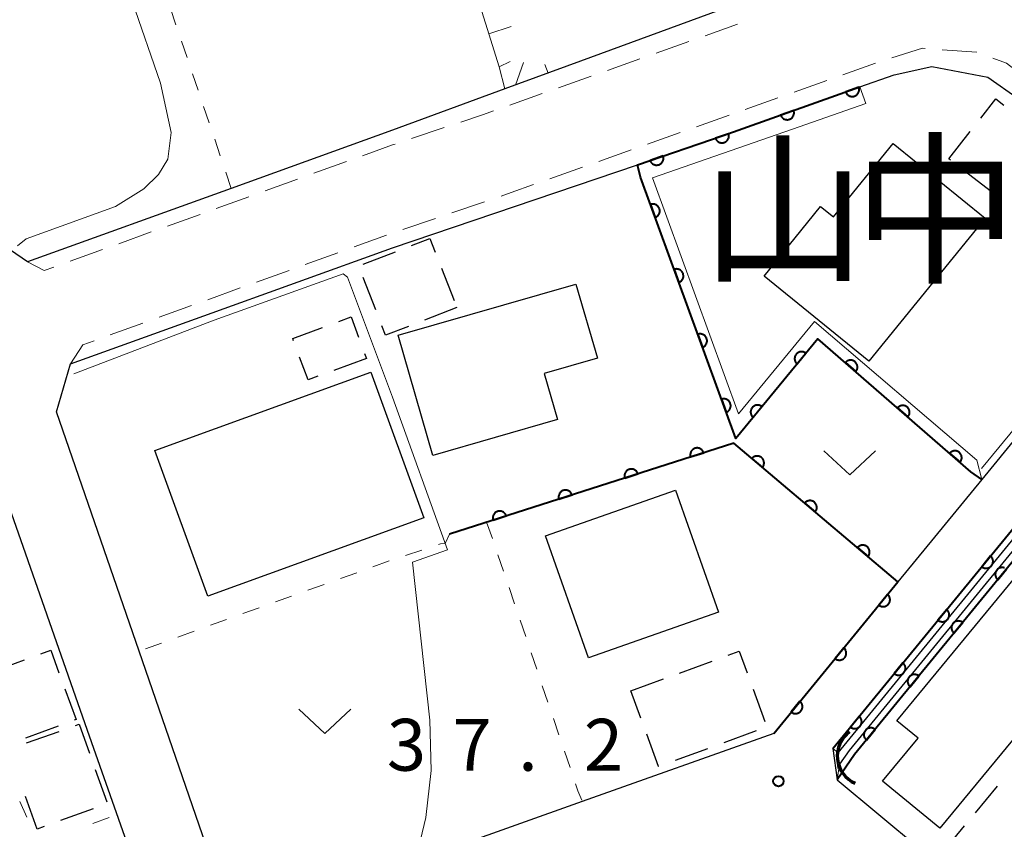
# Model space of a CAD drawing. Units: metres. Extents: x -74000 to -72000, y 29999 to 31501.
# Drawn here: x -72721 to -72649, y 30064 to 30123 of the extents above; entities that cross this region are included whole.
import ezdxf

# ---------------------------------------------------------------- set-up
doc = ezdxf.new("R2010")
doc.units = ezdxf.units.M
for name, color, linetype, lineweight in [('210100_道路縁(街区線)', 7, 'Continuous', 30), ('221300_歩道', 7, 'Continuous', 30), ('300100_普通建物', 7, 'Continuous', 30), ('300300_普通無壁舎', 7, 'Continuous', 30), ('421900_坑口', 7, 'Continuous', 30), ('510100_河川', 7, 'Continuous', 30), ('610111_人工斜面(上)', 7, 'Continuous', 30), ('610199_人工斜面(ヒゲ)', 7, 'Continuous', 30), ('611100_コンクリート被覆(直落)', 7, 'Continuous', 30), ('611111_コンクリート被覆(幅上)', 7, 'Continuous', 30), ('611112_コンクリート被覆(幅下)', 7, 'Continuous', 30), ('630100_植生界', 7, 'Continuous', 30), ('631300_畑', 7, 'Continuous', 13), ('710200_等高線(主曲線)', 7, 'Continuous', 13), ('731200_図化機測定による標高点', 7, 'Continuous', 40), ('811400_(注記)大字・町・丁目', 7, 'Continuous', 80)]:
    doc.layers.add(name, color=color, linetype=linetype, lineweight=lineweight)
doc.styles.add('Style-Kanji', font='MS Gothic.ttf')
doc.styles.add('Style-WORKING', font='MS Gothic.ttf')

msp = doc.modelspace()

# ---------------------------------------------------------------- linework, layer by layer
at = {"layer": '210100_道路縁(街区線)', "linetype": 'Continuous', "lineweight": 30, "flags": 128}
for points in [[(-72723.11, 30107.29), (-72730.29, 30127.2), (-72735.94, 30142.89), (-72734.09, 30146.59), (-72706.08, 30157.04), (-72697.1, 30160.39), (-72693.76, 30157.82), (-72659.32, 30129.97), (-72659.22, 30127.65), (-72660.88, 30126.88), (-72680.16, 30119.8), (-72685.63, 30117.79), (-72693.76, 30114.8), (-72705.43, 30110.59), (-72720.16, 30105.28), (-72723.11, 30107.29)], [(-72693.76, 30061.33), (-72702.75, 30058.19), (-72706.05, 30059.62), (-72712.08, 30077.11), (-72718.06, 30094.42), (-72717.05, 30097.9), (-72707.42, 30101.37), (-72693.76, 30106.3), (-72676.04, 30112.31), (-72669.83, 30114.42), (-72659.94, 30117.94), (-72657.46, 30118.82), (-72654.75, 30119.41), (-72650.68, 30118.65), (-72648.5, 30117.1), (-72637.89, 30108.51), (-72637.61, 30106.05), (-72651.13, 30089.54), (-72657.2, 30082.13), (-72666.18, 30071.16), (-72680.03, 30066.23), (-72693.76, 30061.33)], [(-72553.27, 30039.53), (-72566.63, 30050.57), (-72569.83, 30053.22), (-72575.86, 30058.2), (-72576.85, 30059), (-72602.51, 30079.9), (-72605.11, 30082), (-72632.13, 30103.85), (-72634.53, 30103.49), (-72661.9, 30070.07), (-72661.6, 30067.8), (-72625.42, 30037.69), (-72603.86, 30020.1), (-72587.63, 30006.86), (-72583.53, 30003.6), (-72580.77, 30003.9), (-72575.17, 30010.52), (-72565.72, 30022.43), (-72553.4, 30037.08), (-72553.27, 30039.53)], [(-72729.06, 30000), (-72733.14, 30004.93), (-72738.16, 30011.44), (-72741.88, 30017.01), (-72744.47, 30022.09), (-72746.71, 30027.14), (-72749.42, 30033.75), (-72753.85, 30046.02), (-72765.71, 30077.95), (-72764.24, 30080.77), (-72725.93, 30094.68), (-72723.09, 30092.01), (-72715.85, 30071.39), (-72713.3, 30064.13), (-72713.04, 30063.39), (-72710.85, 30057.16), (-72709.76, 30054.81), (-72708.58, 30052.53), (-72707.82, 30051.38), (-72693.76, 30033.8), (-72675.46, 30010.85), (-72675.81, 30008.12), (-72687.07, 30000)]]:
    msp.add_lwpolyline(points, dxfattribs=at)
at = {"layer": '221300_歩道', "linetype": 'Continuous', "lineweight": 13}
for p, q in [((-72668.792, 30122.469), (-72671.148, 30121.633)), ((-72672.326, 30121.215), (-72674.682, 30120.378)), ((-72653.985, 30120.631), (-72651.491, 30120.46)), ((-72675.86, 30119.96), (-72678.216, 30119.123)), ((-72661.17, 30118.815), (-72658.814, 30119.652)), ((-72679.394, 30118.705), (-72681.749, 30117.868)), ((-72664.704, 30117.56), (-72662.348, 30118.397)), ((-72682.927, 30117.45), (-72685.283, 30116.614)), ((-72668.237, 30116.305), (-72665.882, 30117.142)), ((-72671.771, 30115.05), (-72669.415, 30115.886)), ((-72690.013, 30114.993), (-72692.384, 30114.2)), ((-72675.305, 30113.794), (-72672.949, 30114.631)), ((-72678.838, 30112.539), (-72676.483, 30113.376)), ((-72697.099, 30112.535), (-72699.45, 30111.687)), ((-72682.372, 30111.284), (-72680.016, 30112.121)), ((-72700.626, 30111.262), (-72702.977, 30110.414)), ((-72704.153, 30109.99), (-72706.505, 30109.141)), ((-72689.458, 30108.827), (-72687.092, 30109.634)), ((-72707.681, 30108.717), (-72710.032, 30107.868)), ((-72693.007, 30107.617), (-72690.641, 30108.424)), ((-72711.208, 30107.444), (-72713.56, 30106.595)), ((-72696.54, 30106.357), (-72694.188, 30107.206)), ((-72714.735, 30106.171), (-72717.087, 30105.322)), ((-72700.067, 30105.085), (-72697.715, 30105.933)), ((-72703.595, 30103.813), (-72701.243, 30104.661)), ((-72707.122, 30102.54), (-72704.77, 30103.388)), ((-72710.65, 30101.268), (-72708.298, 30102.116)), ((-72714.177, 30099.995), (-72711.825, 30100.844))]:
    msp.add_line(p, q, dxfattribs=at)
at = {"layer": '221300_歩道', "linetype": 'Continuous', "lineweight": 13, "flags": 128}
for points in [[(-72657.627, 30120.042), (-72655.42, 30120.73), (-72655.232, 30120.717)], [(-72650.32, 30120.023), (-72649.35, 30119.66), (-72648.191, 30118.765)], [(-72686.461, 30116.195), (-72687.18, 30115.94), (-72688.828, 30115.389)], [(-72693.57, 30113.804), (-72693.76, 30113.74), (-72695.923, 30112.96)], [(-72685.909, 30110.038), (-72685.17, 30110.29), (-72683.55, 30110.865)], [(-72718.263, 30104.898), (-72718.95, 30104.65), (-72720.16, 30105.28)], [(-72717.05, 30097.9), (-72716.16, 30099.28), (-72715.353, 30099.571)]]:
    msp.add_lwpolyline(points, dxfattribs=at)
at = {"layer": '300100_普通建物', "linetype": 'Continuous', "lineweight": 30, "flags": 128}
for points in [[(-72659.29, 30098.09), (-72666.88, 30104.25), (-72662.79, 30109.29), (-72661.86, 30108.53), (-72657.55, 30113.85), (-72650.88, 30108.44)], [(-72681.83, 30093.86), (-72690.85, 30091.27), (-72693.35, 30099.98), (-72680.49, 30103.67), (-72678.94, 30098.31), (-72682.79, 30097.2)], [(-72657.28, 30072.07), (-72647.95, 30083.37), (-72642.27, 30078.71), (-72654.17, 30064.3), (-72658.3, 30067.71), (-72655.74, 30070.82)]]:
    msp.add_lwpolyline(points, close=True, dxfattribs=at)
at = {"layer": '300100_普通建物', "linetype": 'Continuous', "lineweight": 30}
for points in [[(-72710.95, 30091.62), (-72695.32, 30097.29), (-72691.49, 30086.76), (-72707.13, 30081.09)], [(-72682.69, 30085.46), (-72673.29, 30088.77), (-72670.18, 30079.94), (-72679.58, 30076.63)]]:
    msp.add_3dface(points, dxfattribs=at)
at = {"layer": '300300_普通無壁舎', "linetype": 'Continuous', "lineweight": 30}
for p, q in [((-72653.51, 30112.73), (-72651.973, 30114.702)), ((-72653.395, 30112.641), (-72653.51, 30112.73)), ((-72650.435, 30110.338), (-72652.408, 30111.873)), ((-72695.885, 30105.106), (-72693.554, 30106.011)), ((-72690.217, 30104.814), (-72689.31, 30102.484)), ((-72694.976, 30101.811), (-72695.883, 30104.141)), ((-72689.11, 30101.97), (-72691.44, 30101.065)), ((-72695.65, 30098.29), (-72697.997, 30097.428)), ((-72695.785, 30098.655), (-72695.65, 30098.29)), ((-72722.73, 30075.63), (-72720.382, 30076.488)), ((-72672.988, 30075.527), (-72670.639, 30076.384)), ((-72676.51, 30074.24), (-72674.162, 30075.098)), ((-72675.789, 30072.265), (-72676.51, 30074.24)), ((-72667.677, 30074.364), (-72666.816, 30072.017)), ((-72717.954, 30071.682), (-72720.302, 30070.822)), ((-72720.228, 30070.466), (-72717.874, 30071.307)), ((-72667.447, 30071.337), (-72669.796, 30070.48)), ((-72670.97, 30070.051), (-72673.318, 30069.195)), ((-72715.262, 30068.548), (-72714.415, 30066.196)), ((-72651.58, 30065.422), (-72649.98, 30067.343)), ((-72719.47, 30064.24), (-72720.312, 30066.594)), ((-72715.42, 30065.693), (-72717.773, 30064.849)), ((-72718.95, 30064.427), (-72719.47, 30064.24)), ((-72653.98, 30062.54), (-72652.38, 30064.461))]:
    msp.add_line(p, q, dxfattribs=at)
at = {"layer": '300300_普通無壁舎', "linetype": 'Continuous', "lineweight": 30, "flags": 128}
for points in [[(-72651.205, 30115.688), (-72650.12, 30117.08), (-72649.54, 30116.628)], [(-72692.389, 30106.464), (-72691.06, 30106.98), (-72690.67, 30105.979)], [(-72697.642, 30100.966), (-72696.76, 30101.29), (-72696.219, 30099.827)], [(-72700.913, 30099.558), (-72700.98, 30099.74), (-72698.816, 30100.535)], [(-72692.606, 30100.612), (-72694.26, 30099.97), (-72694.523, 30100.646)], [(-72699.17, 30096.997), (-72699.87, 30096.74), (-72700.479, 30098.385)], [(-72719.208, 30076.918), (-72718.49, 30077.18), (-72717.893, 30075.55)], [(-72669.465, 30076.813), (-72668.68, 30077.1), (-72668.107, 30075.538)], [(-72717.463, 30074.377), (-72716.65, 30072.16), (-72716.78, 30072.112)], [(-72716.697, 30071.728), (-72716.44, 30071.82), (-72715.686, 30069.725)], [(-72674.493, 30068.766), (-72674.51, 30068.76), (-72675.361, 30071.091)]]:
    msp.add_lwpolyline(points, dxfattribs=at)
at = {"layer": '421900_坑口', "linetype": 'Continuous', "lineweight": 70}
msp.add_arc((-72659.414, 30069.526), 2.165, 126.14327, 246.14472, dxfattribs=at)
at = {"layer": '510100_河川', "linetype": 'Continuous', "lineweight": 30, "flags": 128}
for points in [[(-72661.51, 30069.76), (-72634.14, 30103.18)], [(-72633.28, 30103.3), (-72634.67, 30101.73), (-72660.73, 30069.93), (-72661.43, 30068.92)]]:
    msp.add_lwpolyline(points, dxfattribs=at)
at = {"layer": '610111_人工斜面(上)', "linetype": 'Continuous', "lineweight": 13, "flags": 128}
msp.add_lwpolyline([(-72680.16, 30119.8), (-72685.63, 30117.79), (-72686.04, 30119.4), (-72691.86, 30137.99)], dxfattribs=at)
at = {"layer": '610199_人工斜面(ヒゲ)', "linetype": 'Continuous', "lineweight": 13, "flags": 128}
for points in [[(-72686.79, 30121.79), (-72685.18, 30122.31)], [(-72686.04, 30119.4), (-72685.24, 30119.78)], [(-72684.85, 30118.07), (-72684.29, 30119.71)], [(-72682.51, 30118.94), (-72682.73, 30119.56)]]:
    msp.add_lwpolyline(points, dxfattribs=at)
at = {"layer": '611100_コンクリート被覆(直落)', "linetype": 'Continuous', "lineweight": 40, "flags": 128}
msp.add_lwpolyline([(-72666.18, 30071.16), (-72657.2, 30082.13), (-72669.07, 30092.16), (-72689.63, 30085.58)], dxfattribs=at)
for points in [[(-72672.197, 30091.159), (-72671.244, 30091.464), (-72671.26, 30091.505), (-72671.279, 30091.545), (-72671.3, 30091.582), (-72671.325, 30091.618), (-72671.353, 30091.651), (-72671.384, 30091.682), (-72671.418, 30091.71), (-72671.454, 30091.734), (-72671.491, 30091.757), (-72671.532, 30091.774), (-72671.572, 30091.79), (-72671.614, 30091.8), (-72671.658, 30091.807), (-72671.701, 30091.811), (-72671.745, 30091.811), (-72671.788, 30091.807), (-72671.83, 30091.799), (-72671.873, 30091.788), (-72671.914, 30091.773), (-72671.953, 30091.754), (-72671.991, 30091.732), (-72672.027, 30091.707), (-72672.06, 30091.679), (-72672.091, 30091.648), (-72672.119, 30091.615), (-72672.143, 30091.579), (-72672.166, 30091.541), (-72672.183, 30091.501), (-72672.199, 30091.46), (-72672.209, 30091.418), (-72672.216, 30091.375), (-72672.22, 30091.331), (-72672.22, 30091.287), (-72672.216, 30091.245), (-72672.208, 30091.202)], [(-72667.759, 30091.052), (-72666.995, 30090.406), (-72666.968, 30090.441), (-72666.945, 30090.478), (-72666.924, 30090.516), (-72666.907, 30090.556), (-72666.894, 30090.598), (-72666.885, 30090.641), (-72666.878, 30090.684), (-72666.877, 30090.727), (-72666.878, 30090.771), (-72666.884, 30090.814), (-72666.893, 30090.857), (-72666.906, 30090.898), (-72666.923, 30090.939), (-72666.943, 30090.978), (-72666.966, 30091.015), (-72666.993, 30091.049), (-72667.022, 30091.081), (-72667.054, 30091.111), (-72667.089, 30091.138), (-72667.126, 30091.161), (-72667.163, 30091.181), (-72667.204, 30091.198), (-72667.245, 30091.211), (-72667.288, 30091.221), (-72667.331, 30091.228), (-72667.375, 30091.229), (-72667.419, 30091.228), (-72667.462, 30091.221), (-72667.505, 30091.213), (-72667.546, 30091.2), (-72667.586, 30091.183), (-72667.625, 30091.163), (-72667.662, 30091.139), (-72667.696, 30091.113), (-72667.729, 30091.084)], [(-72676.959, 30089.635), (-72676.006, 30089.94), (-72676.022, 30089.981), (-72676.041, 30090.02), (-72676.062, 30090.058), (-72676.087, 30090.094), (-72676.116, 30090.127), (-72676.146, 30090.158), (-72676.18, 30090.186), (-72676.216, 30090.21), (-72676.253, 30090.233), (-72676.294, 30090.25), (-72676.334, 30090.266), (-72676.377, 30090.276), (-72676.42, 30090.283), (-72676.463, 30090.287), (-72676.507, 30090.287), (-72676.55, 30090.283), (-72676.593, 30090.275), (-72676.635, 30090.264), (-72676.676, 30090.249), (-72676.715, 30090.23), (-72676.753, 30090.208), (-72676.789, 30090.183), (-72676.822, 30090.155), (-72676.853, 30090.124), (-72676.881, 30090.091), (-72676.905, 30090.055), (-72676.928, 30090.017), (-72676.945, 30089.977), (-72676.961, 30089.936), (-72676.971, 30089.894), (-72676.978, 30089.851), (-72676.982, 30089.807), (-72676.982, 30089.763), (-72676.978, 30089.721), (-72676.97, 30089.678)], [(-72681.721, 30088.111), (-72680.769, 30088.416), (-72680.784, 30088.457), (-72680.803, 30088.496), (-72680.824, 30088.534), (-72680.849, 30088.57), (-72680.878, 30088.603), (-72680.909, 30088.634), (-72680.942, 30088.662), (-72680.978, 30088.686), (-72681.015, 30088.709), (-72681.056, 30088.726), (-72681.096, 30088.742), (-72681.139, 30088.752), (-72681.182, 30088.759), (-72681.225, 30088.763), (-72681.269, 30088.763), (-72681.312, 30088.759), (-72681.355, 30088.751), (-72681.397, 30088.74), (-72681.438, 30088.725), (-72681.478, 30088.706), (-72681.515, 30088.684), (-72681.551, 30088.659), (-72681.584, 30088.631), (-72681.615, 30088.6), (-72681.643, 30088.567), (-72681.667, 30088.531), (-72681.69, 30088.493), (-72681.707, 30088.453), (-72681.723, 30088.412), (-72681.733, 30088.37), (-72681.74, 30088.326), (-72681.744, 30088.283), (-72681.744, 30088.239), (-72681.74, 30088.197), (-72681.732, 30088.154)], [(-72663.939, 30087.825), (-72663.176, 30087.179), (-72663.149, 30087.214), (-72663.126, 30087.251), (-72663.105, 30087.289), (-72663.088, 30087.329), (-72663.075, 30087.371), (-72663.065, 30087.413), (-72663.059, 30087.457), (-72663.058, 30087.5), (-72663.059, 30087.544), (-72663.065, 30087.587), (-72663.074, 30087.63), (-72663.087, 30087.671), (-72663.104, 30087.712), (-72663.124, 30087.751), (-72663.147, 30087.788), (-72663.173, 30087.822), (-72663.202, 30087.854), (-72663.235, 30087.884), (-72663.27, 30087.911), (-72663.306, 30087.934), (-72663.344, 30087.954), (-72663.385, 30087.971), (-72663.426, 30087.984), (-72663.469, 30087.994), (-72663.512, 30088), (-72663.555, 30088.002), (-72663.599, 30088.001), (-72663.643, 30087.994), (-72663.685, 30087.986), (-72663.727, 30087.972), (-72663.767, 30087.956), (-72663.806, 30087.936), (-72663.843, 30087.912), (-72663.877, 30087.886), (-72663.909, 30087.857)], [(-72686.483, 30086.587), (-72685.531, 30086.892), (-72685.546, 30086.933), (-72685.565, 30086.972), (-72685.586, 30087.01), (-72685.611, 30087.046), (-72685.64, 30087.079), (-72685.671, 30087.11), (-72685.704, 30087.138), (-72685.74, 30087.162), (-72685.778, 30087.185), (-72685.818, 30087.202), (-72685.858, 30087.218), (-72685.901, 30087.228), (-72685.944, 30087.235), (-72685.987, 30087.239), (-72686.031, 30087.239), (-72686.074, 30087.235), (-72686.117, 30087.227), (-72686.159, 30087.216), (-72686.2, 30087.2), (-72686.24, 30087.182), (-72686.277, 30087.16), (-72686.313, 30087.135), (-72686.346, 30087.107), (-72686.377, 30087.076), (-72686.405, 30087.043), (-72686.429, 30087.007), (-72686.452, 30086.969), (-72686.469, 30086.929), (-72686.485, 30086.888), (-72686.495, 30086.846), (-72686.503, 30086.802), (-72686.507, 30086.759), (-72686.506, 30086.715), (-72686.502, 30086.672), (-72686.494, 30086.63)], [(-72660.12, 30084.598), (-72659.356, 30083.952), (-72659.33, 30083.987), (-72659.306, 30084.024), (-72659.286, 30084.062), (-72659.269, 30084.102), (-72659.256, 30084.144), (-72659.246, 30084.186), (-72659.24, 30084.229), (-72659.239, 30084.273), (-72659.239, 30084.317), (-72659.246, 30084.36), (-72659.255, 30084.403), (-72659.268, 30084.444), (-72659.285, 30084.485), (-72659.304, 30084.524), (-72659.328, 30084.561), (-72659.354, 30084.595), (-72659.383, 30084.627), (-72659.416, 30084.657), (-72659.451, 30084.684), (-72659.487, 30084.707), (-72659.525, 30084.727), (-72659.566, 30084.744), (-72659.607, 30084.757), (-72659.65, 30084.767), (-72659.693, 30084.773), (-72659.736, 30084.775), (-72659.78, 30084.774), (-72659.824, 30084.767), (-72659.866, 30084.759), (-72659.908, 30084.745), (-72659.948, 30084.728), (-72659.987, 30084.709), (-72660.024, 30084.685), (-72660.058, 30084.659), (-72660.09, 30084.63)], [(-72657.945, 30081.219), (-72658.579, 30080.446), (-72658.544, 30080.419), (-72658.506, 30080.397), (-72658.468, 30080.377), (-72658.428, 30080.36), (-72658.386, 30080.348), (-72658.343, 30080.339), (-72658.3, 30080.333), (-72658.256, 30080.333), (-72658.212, 30080.334), (-72658.169, 30080.342), (-72658.127, 30080.351), (-72658.085, 30080.365), (-72658.045, 30080.382), (-72658.007, 30080.402), (-72657.97, 30080.427), (-72657.937, 30080.454), (-72657.905, 30080.483), (-72657.875, 30080.516), (-72657.849, 30080.551), (-72657.826, 30080.588), (-72657.807, 30080.626), (-72657.79, 30080.667), (-72657.778, 30080.709), (-72657.769, 30080.752), (-72657.763, 30080.795), (-72657.762, 30080.838), (-72657.764, 30080.882), (-72657.771, 30080.926), (-72657.78, 30080.968), (-72657.794, 30081.009), (-72657.812, 30081.049), (-72657.832, 30081.088), (-72657.856, 30081.125), (-72657.883, 30081.158), (-72657.913, 30081.19)], [(-72661.113, 30077.35), (-72661.746, 30076.577), (-72661.711, 30076.55), (-72661.674, 30076.528), (-72661.635, 30076.508), (-72661.595, 30076.491), (-72661.553, 30076.479), (-72661.51, 30076.47), (-72661.467, 30076.464), (-72661.423, 30076.464), (-72661.38, 30076.465), (-72661.336, 30076.473), (-72661.294, 30076.482), (-72661.253, 30076.496), (-72661.212, 30076.513), (-72661.174, 30076.533), (-72661.137, 30076.558), (-72661.104, 30076.585), (-72661.072, 30076.614), (-72661.042, 30076.647), (-72661.016, 30076.682), (-72660.993, 30076.719), (-72660.974, 30076.757), (-72660.957, 30076.798), (-72660.945, 30076.84), (-72660.936, 30076.883), (-72660.93, 30076.926), (-72660.93, 30076.969), (-72660.931, 30077.013), (-72660.938, 30077.057), (-72660.947, 30077.099), (-72660.962, 30077.14), (-72660.979, 30077.18), (-72660.999, 30077.219), (-72661.024, 30077.256), (-72661.05, 30077.289), (-72661.08, 30077.321)], [(-72664.28, 30073.481), (-72664.913, 30072.708), (-72664.878, 30072.681), (-72664.841, 30072.659), (-72664.803, 30072.639), (-72664.762, 30072.622), (-72664.72, 30072.61), (-72664.677, 30072.601), (-72664.634, 30072.595), (-72664.591, 30072.595), (-72664.547, 30072.596), (-72664.503, 30072.604), (-72664.461, 30072.613), (-72664.42, 30072.627), (-72664.38, 30072.644), (-72664.341, 30072.664), (-72664.304, 30072.689), (-72664.271, 30072.716), (-72664.239, 30072.745), (-72664.21, 30072.778), (-72664.183, 30072.813), (-72664.161, 30072.85), (-72664.141, 30072.888), (-72664.124, 30072.929), (-72664.112, 30072.971), (-72664.103, 30073.014), (-72664.097, 30073.057), (-72664.097, 30073.1), (-72664.098, 30073.144), (-72664.105, 30073.188), (-72664.115, 30073.23), (-72664.129, 30073.271), (-72664.146, 30073.311), (-72664.166, 30073.35), (-72664.191, 30073.387), (-72664.217, 30073.42), (-72664.247, 30073.452)]]:
    msp.add_lwpolyline(points, close=True, dxfattribs=at)
at = {"layer": '611111_コンクリート被覆(幅上)', "linetype": 'Continuous', "lineweight": 40}
msp.add_line((-72661.9, 30070.07), (-72634.53, 30103.49), dxfattribs=at)
at = {"layer": '611111_コンクリート被覆(幅上)', "linetype": 'Continuous', "lineweight": 40, "flags": 128}
for points in [[(-72651.13, 30089.54), (-72651.91, 30090.09), (-72662.98, 30099.72), (-72668.93, 30092.5), (-72675.81, 30111.4), (-72676.04, 30112.31), (-72669.83, 30114.42), (-72659.94, 30117.94)], [(-72632.13, 30103.85), (-72634.29, 30101.41), (-72660.33, 30069.63), (-72661.6, 30067.8)], [(-72649.488, 30083.131), (-72649.53, 30083.143), (-72649.573, 30083.153), (-72649.616, 30083.158), (-72649.66, 30083.159), (-72649.703, 30083.158), (-72649.747, 30083.15), (-72649.789, 30083.141), (-72649.83, 30083.127), (-72649.871, 30083.11), (-72649.909, 30083.089), (-72649.946, 30083.065), (-72649.979, 30083.038), (-72650.011, 30083.009), (-72650.041, 30082.976), (-72650.067, 30082.941), (-72650.09, 30082.904), (-72650.109, 30082.866), (-72650.126, 30082.825), (-72650.138, 30082.783), (-72650.147, 30082.74), (-72650.153, 30082.697), (-72650.154, 30082.654), (-72650.152, 30082.61), (-72650.145, 30082.567), (-72650.136, 30082.524), (-72650.122, 30082.483), (-72650.104, 30082.443), (-72650.084, 30082.404), (-72650.06, 30082.367), (-72650.033, 30082.334), (-72650.004, 30082.302), (-72649.971, 30082.273), (-72649.337, 30083.046)]]:
    msp.add_lwpolyline(points, dxfattribs=at)
for points in [[(-72660.026, 30117.909), (-72660.968, 30117.574), (-72660.951, 30117.533), (-72660.931, 30117.495), (-72660.909, 30117.458), (-72660.882, 30117.423), (-72660.853, 30117.391), (-72660.821, 30117.361), (-72660.787, 30117.334), (-72660.75, 30117.311), (-72660.712, 30117.29), (-72660.671, 30117.273), (-72660.63, 30117.259), (-72660.587, 30117.25), (-72660.544, 30117.244), (-72660.5, 30117.242), (-72660.456, 30117.244), (-72660.414, 30117.249), (-72660.371, 30117.258), (-72660.329, 30117.271), (-72660.288, 30117.287), (-72660.25, 30117.307), (-72660.213, 30117.33), (-72660.178, 30117.356), (-72660.146, 30117.386), (-72660.116, 30117.418), (-72660.089, 30117.452), (-72660.066, 30117.489), (-72660.045, 30117.527), (-72660.028, 30117.568), (-72660.014, 30117.609), (-72660.005, 30117.651), (-72659.999, 30117.695), (-72659.997, 30117.738), (-72659.998, 30117.782), (-72660.004, 30117.825), (-72660.013, 30117.867)], [(-72664.736, 30116.233), (-72665.678, 30115.898), (-72665.662, 30115.857), (-72665.642, 30115.818), (-72665.619, 30115.782), (-72665.593, 30115.747), (-72665.563, 30115.715), (-72665.531, 30115.685), (-72665.497, 30115.657), (-72665.461, 30115.634), (-72665.422, 30115.613), (-72665.381, 30115.597), (-72665.34, 30115.583), (-72665.298, 30115.574), (-72665.254, 30115.568), (-72665.211, 30115.565), (-72665.167, 30115.567), (-72665.124, 30115.573), (-72665.082, 30115.581), (-72665.04, 30115.594), (-72664.999, 30115.611), (-72664.96, 30115.631), (-72664.924, 30115.653), (-72664.889, 30115.68), (-72664.857, 30115.709), (-72664.827, 30115.741), (-72664.799, 30115.775), (-72664.776, 30115.812), (-72664.755, 30115.85), (-72664.739, 30115.891), (-72664.725, 30115.932), (-72664.716, 30115.975), (-72664.71, 30116.018), (-72664.707, 30116.062), (-72664.709, 30116.106), (-72664.715, 30116.148), (-72664.723, 30116.191)], [(-72669.445, 30114.551), (-72670.392, 30114.229), (-72670.376, 30114.188), (-72670.356, 30114.149), (-72670.334, 30114.112), (-72670.308, 30114.077), (-72670.279, 30114.044), (-72670.248, 30114.014), (-72670.214, 30113.986), (-72670.178, 30113.963), (-72670.14, 30113.941), (-72670.099, 30113.924), (-72670.058, 30113.909), (-72670.016, 30113.9), (-72669.972, 30113.893), (-72669.929, 30113.89), (-72669.885, 30113.891), (-72669.842, 30113.896), (-72669.8, 30113.904), (-72669.757, 30113.917), (-72669.716, 30113.933), (-72669.678, 30113.952), (-72669.641, 30113.974), (-72669.605, 30114), (-72669.573, 30114.029), (-72669.542, 30114.06), (-72669.515, 30114.094), (-72669.491, 30114.131), (-72669.469, 30114.169), (-72669.452, 30114.209), (-72669.438, 30114.25), (-72669.428, 30114.293), (-72669.422, 30114.336), (-72669.418, 30114.379), (-72669.419, 30114.423), (-72669.424, 30114.466), (-72669.433, 30114.509)], [(-72674.179, 30112.942), (-72675.126, 30112.621), (-72675.11, 30112.58), (-72675.09, 30112.541), (-72675.068, 30112.504), (-72675.043, 30112.468), (-72675.014, 30112.436), (-72674.982, 30112.405), (-72674.948, 30112.378), (-72674.912, 30112.354), (-72674.874, 30112.332), (-72674.833, 30112.316), (-72674.792, 30112.301), (-72674.75, 30112.291), (-72674.707, 30112.285), (-72674.663, 30112.281), (-72674.619, 30112.283), (-72674.577, 30112.288), (-72674.534, 30112.296), (-72674.492, 30112.308), (-72674.451, 30112.324), (-72674.412, 30112.344), (-72674.375, 30112.366), (-72674.339, 30112.391), (-72674.307, 30112.42), (-72674.276, 30112.452), (-72674.249, 30112.486), (-72674.225, 30112.522), (-72674.203, 30112.56), (-72674.187, 30112.601), (-72674.172, 30112.642), (-72674.162, 30112.684), (-72674.156, 30112.727), (-72674.152, 30112.771), (-72674.154, 30112.815), (-72674.159, 30112.857), (-72674.167, 30112.9)], [(-72675.093, 30109.43), (-72674.751, 30108.491), (-72674.71, 30108.508), (-72674.672, 30108.528), (-72674.636, 30108.551), (-72674.601, 30108.577), (-72674.569, 30108.607), (-72674.539, 30108.639), (-72674.512, 30108.674), (-72674.489, 30108.711), (-72674.468, 30108.749), (-72674.452, 30108.79), (-72674.439, 30108.831), (-72674.43, 30108.874), (-72674.424, 30108.917), (-72674.422, 30108.961), (-72674.424, 30109.005), (-72674.43, 30109.047), (-72674.439, 30109.09), (-72674.452, 30109.132), (-72674.469, 30109.172), (-72674.489, 30109.211), (-72674.512, 30109.247), (-72674.539, 30109.282), (-72674.569, 30109.314), (-72674.601, 30109.344), (-72674.635, 30109.371), (-72674.672, 30109.393), (-72674.71, 30109.414), (-72674.751, 30109.43), (-72674.793, 30109.444), (-72674.835, 30109.453), (-72674.879, 30109.458), (-72674.922, 30109.461), (-72674.966, 30109.459), (-72675.009, 30109.453), (-72675.051, 30109.444)], [(-72673.383, 30104.732), (-72673.041, 30103.792), (-72673, 30103.809), (-72672.962, 30103.83), (-72672.925, 30103.852), (-72672.89, 30103.879), (-72672.858, 30103.909), (-72672.829, 30103.941), (-72672.802, 30103.975), (-72672.779, 30104.012), (-72672.758, 30104.051), (-72672.742, 30104.092), (-72672.728, 30104.133), (-72672.719, 30104.175), (-72672.714, 30104.219), (-72672.712, 30104.262), (-72672.714, 30104.306), (-72672.72, 30104.349), (-72672.729, 30104.391), (-72672.742, 30104.433), (-72672.759, 30104.474), (-72672.779, 30104.512), (-72672.802, 30104.549), (-72672.829, 30104.584), (-72672.858, 30104.615), (-72672.89, 30104.645), (-72672.925, 30104.672), (-72672.962, 30104.695), (-72673, 30104.716), (-72673.041, 30104.732), (-72673.082, 30104.746), (-72673.125, 30104.755), (-72673.168, 30104.76), (-72673.212, 30104.762), (-72673.256, 30104.76), (-72673.298, 30104.754), (-72673.341, 30104.745)], [(-72671.672, 30100.034), (-72671.33, 30099.094), (-72671.29, 30099.111), (-72671.251, 30099.131), (-72671.215, 30099.154), (-72671.18, 30099.181), (-72671.148, 30099.21), (-72671.118, 30099.242), (-72671.091, 30099.277), (-72671.069, 30099.314), (-72671.048, 30099.352), (-72671.032, 30099.393), (-72671.018, 30099.434), (-72671.009, 30099.477), (-72671.004, 30099.521), (-72671.001, 30099.564), (-72671.003, 30099.608), (-72671.009, 30099.65), (-72671.018, 30099.693), (-72671.032, 30099.735), (-72671.048, 30099.776), (-72671.069, 30099.814), (-72671.092, 30099.85), (-72671.118, 30099.885), (-72671.148, 30099.917), (-72671.18, 30099.947), (-72671.214, 30099.974), (-72671.251, 30099.996), (-72671.29, 30100.018), (-72671.331, 30100.034), (-72671.372, 30100.047), (-72671.415, 30100.056), (-72671.458, 30100.062), (-72671.501, 30100.064), (-72671.545, 30100.062), (-72671.588, 30100.056), (-72671.63, 30100.047)], [(-72664.489, 30097.889), (-72663.853, 30098.66), (-72663.888, 30098.687), (-72663.925, 30098.71), (-72663.964, 30098.729), (-72664.004, 30098.746), (-72664.046, 30098.758), (-72664.089, 30098.768), (-72664.132, 30098.773), (-72664.175, 30098.774), (-72664.219, 30098.773), (-72664.263, 30098.766), (-72664.305, 30098.757), (-72664.346, 30098.743), (-72664.387, 30098.725), (-72664.425, 30098.705), (-72664.462, 30098.681), (-72664.496, 30098.655), (-72664.528, 30098.625), (-72664.557, 30098.592), (-72664.584, 30098.557), (-72664.606, 30098.52), (-72664.626, 30098.482), (-72664.643, 30098.441), (-72664.655, 30098.4), (-72664.664, 30098.357), (-72664.67, 30098.314), (-72664.671, 30098.27), (-72664.67, 30098.226), (-72664.663, 30098.183), (-72664.653, 30098.141), (-72664.64, 30098.099), (-72664.622, 30098.059), (-72664.602, 30098.021), (-72664.578, 30097.984), (-72664.551, 30097.95), (-72664.522, 30097.918)], [(-72660.998, 30097.996), (-72660.244, 30097.34), (-72660.216, 30097.374), (-72660.193, 30097.41), (-72660.172, 30097.448), (-72660.154, 30097.488), (-72660.141, 30097.53), (-72660.13, 30097.572), (-72660.123, 30097.615), (-72660.121, 30097.659), (-72660.121, 30097.702), (-72660.127, 30097.746), (-72660.135, 30097.789), (-72660.148, 30097.83), (-72660.164, 30097.871), (-72660.183, 30097.91), (-72660.207, 30097.947), (-72660.232, 30097.982), (-72660.261, 30098.015), (-72660.293, 30098.045), (-72660.327, 30098.072), (-72660.364, 30098.096), (-72660.401, 30098.117), (-72660.441, 30098.135), (-72660.483, 30098.148), (-72660.525, 30098.158), (-72660.568, 30098.165), (-72660.612, 30098.167), (-72660.656, 30098.167), (-72660.699, 30098.161), (-72660.742, 30098.153), (-72660.783, 30098.141), (-72660.824, 30098.124), (-72660.863, 30098.105), (-72660.901, 30098.082), (-72660.935, 30098.056), (-72660.968, 30098.028)], [(-72669.962, 30095.335), (-72669.62, 30094.396), (-72669.579, 30094.413), (-72669.541, 30094.433), (-72669.505, 30094.456), (-72669.47, 30094.482), (-72669.438, 30094.512), (-72669.408, 30094.544), (-72669.381, 30094.578), (-72669.358, 30094.615), (-72669.337, 30094.654), (-72669.321, 30094.695), (-72669.308, 30094.736), (-72669.299, 30094.779), (-72669.293, 30094.822), (-72669.291, 30094.866), (-72669.293, 30094.909), (-72669.299, 30094.952), (-72669.308, 30094.994), (-72669.321, 30095.036), (-72669.338, 30095.077), (-72669.359, 30095.116), (-72669.381, 30095.152), (-72669.408, 30095.187), (-72669.438, 30095.219), (-72669.47, 30095.248), (-72669.504, 30095.275), (-72669.541, 30095.298), (-72669.58, 30095.319), (-72669.62, 30095.335), (-72669.662, 30095.349), (-72669.704, 30095.358), (-72669.748, 30095.363), (-72669.791, 30095.366), (-72669.835, 30095.363), (-72669.878, 30095.358), (-72669.92, 30095.348)], [(-72667.669, 30094.03), (-72667.033, 30094.802), (-72667.068, 30094.828), (-72667.105, 30094.851), (-72667.143, 30094.871), (-72667.184, 30094.887), (-72667.226, 30094.9), (-72667.269, 30094.909), (-72667.312, 30094.915), (-72667.355, 30094.916), (-72667.399, 30094.914), (-72667.443, 30094.907), (-72667.485, 30094.898), (-72667.526, 30094.884), (-72667.566, 30094.867), (-72667.605, 30094.847), (-72667.642, 30094.823), (-72667.675, 30094.796), (-72667.707, 30094.767), (-72667.737, 30094.734), (-72667.763, 30094.699), (-72667.786, 30094.662), (-72667.806, 30094.624), (-72667.823, 30094.583), (-72667.835, 30094.541), (-72667.844, 30094.498), (-72667.85, 30094.455), (-72667.851, 30094.412), (-72667.849, 30094.368), (-72667.842, 30094.325), (-72667.833, 30094.282), (-72667.819, 30094.241), (-72667.802, 30094.201), (-72667.782, 30094.162), (-72667.758, 30094.125), (-72667.731, 30094.092), (-72667.702, 30094.06)], [(-72657.226, 30094.714), (-72656.471, 30094.058), (-72656.444, 30094.092), (-72656.42, 30094.129), (-72656.399, 30094.166), (-72656.382, 30094.207), (-72656.368, 30094.248), (-72656.358, 30094.29), (-72656.351, 30094.334), (-72656.349, 30094.377), (-72656.349, 30094.421), (-72656.355, 30094.464), (-72656.363, 30094.507), (-72656.376, 30094.549), (-72656.392, 30094.589), (-72656.411, 30094.628), (-72656.434, 30094.666), (-72656.46, 30094.7), (-72656.488, 30094.733), (-72656.52, 30094.763), (-72656.555, 30094.791), (-72656.591, 30094.814), (-72656.629, 30094.835), (-72656.669, 30094.853), (-72656.71, 30094.866), (-72656.753, 30094.877), (-72656.796, 30094.884), (-72656.839, 30094.886), (-72656.883, 30094.885), (-72656.927, 30094.88), (-72656.969, 30094.872), (-72657.011, 30094.859), (-72657.052, 30094.843), (-72657.091, 30094.824), (-72657.128, 30094.8), (-72657.163, 30094.775), (-72657.195, 30094.746)], [(-72653.453, 30091.433), (-72652.699, 30090.776), (-72652.671, 30090.811), (-72652.648, 30090.847), (-72652.627, 30090.885), (-72652.609, 30090.925), (-72652.596, 30090.966), (-72652.585, 30091.009), (-72652.578, 30091.052), (-72652.576, 30091.095), (-72652.577, 30091.139), (-72652.583, 30091.183), (-72652.59, 30091.225), (-72652.603, 30091.267), (-72652.62, 30091.308), (-72652.639, 30091.347), (-72652.662, 30091.384), (-72652.688, 30091.419), (-72652.716, 30091.451), (-72652.748, 30091.482), (-72652.782, 30091.509), (-72652.819, 30091.533), (-72652.856, 30091.553), (-72652.897, 30091.571), (-72652.938, 30091.585), (-72652.981, 30091.595), (-72653.024, 30091.602), (-72653.067, 30091.604), (-72653.111, 30091.604), (-72653.154, 30091.598), (-72653.197, 30091.59), (-72653.239, 30091.577), (-72653.279, 30091.561), (-72653.318, 30091.542), (-72653.356, 30091.519), (-72653.39, 30091.493), (-72653.423, 30091.464)], [(-72650.495, 30083.996), (-72651.129, 30083.222), (-72651.093, 30083.196), (-72651.056, 30083.173), (-72651.018, 30083.154), (-72650.977, 30083.137), (-72650.936, 30083.125), (-72650.893, 30083.116), (-72650.85, 30083.11), (-72650.806, 30083.109), (-72650.762, 30083.111), (-72650.719, 30083.118), (-72650.677, 30083.127), (-72650.635, 30083.141), (-72650.595, 30083.159), (-72650.557, 30083.179), (-72650.52, 30083.203), (-72650.486, 30083.23), (-72650.455, 30083.259), (-72650.425, 30083.292), (-72650.399, 30083.328), (-72650.376, 30083.365), (-72650.357, 30083.403), (-72650.34, 30083.444), (-72650.328, 30083.485), (-72650.319, 30083.528), (-72650.313, 30083.571), (-72650.312, 30083.615), (-72650.314, 30083.659), (-72650.321, 30083.702), (-72650.33, 30083.744), (-72650.344, 30083.786), (-72650.362, 30083.826), (-72650.382, 30083.864), (-72650.406, 30083.901), (-72650.433, 30083.935), (-72650.462, 30083.966)], [(-72653.663, 30080.128), (-72654.297, 30079.354), (-72654.261, 30079.328), (-72654.224, 30079.305), (-72654.186, 30079.285), (-72654.145, 30079.269), (-72654.104, 30079.257), (-72654.061, 30079.247), (-72654.018, 30079.242), (-72653.974, 30079.241), (-72653.93, 30079.243), (-72653.887, 30079.25), (-72653.845, 30079.259), (-72653.803, 30079.273), (-72653.763, 30079.29), (-72653.725, 30079.311), (-72653.688, 30079.335), (-72653.654, 30079.362), (-72653.623, 30079.391), (-72653.593, 30079.424), (-72653.567, 30079.459), (-72653.544, 30079.496), (-72653.525, 30079.534), (-72653.508, 30079.575), (-72653.496, 30079.617), (-72653.487, 30079.66), (-72653.481, 30079.703), (-72653.48, 30079.746), (-72653.482, 30079.79), (-72653.489, 30079.834), (-72653.498, 30079.876), (-72653.512, 30079.917), (-72653.53, 30079.958), (-72653.55, 30079.996), (-72653.574, 30080.033), (-72653.601, 30080.066), (-72653.63, 30080.098)], [(-72653.14, 30078.405), (-72652.506, 30079.179), (-72652.541, 30079.205), (-72652.578, 30079.228), (-72652.617, 30079.247), (-72652.657, 30079.264), (-72652.699, 30079.276), (-72652.742, 30079.285), (-72652.785, 30079.291), (-72652.829, 30079.292), (-72652.872, 30079.29), (-72652.916, 30079.283), (-72652.958, 30079.274), (-72652.999, 30079.26), (-72653.04, 30079.242), (-72653.078, 30079.222), (-72653.115, 30079.198), (-72653.148, 30079.171), (-72653.18, 30079.141), (-72653.21, 30079.109), (-72653.236, 30079.073), (-72653.259, 30079.036), (-72653.278, 30078.998), (-72653.295, 30078.957), (-72653.307, 30078.916), (-72653.316, 30078.873), (-72653.322, 30078.83), (-72653.323, 30078.786), (-72653.321, 30078.742), (-72653.314, 30078.699), (-72653.305, 30078.657), (-72653.291, 30078.615), (-72653.273, 30078.575), (-72653.253, 30078.537), (-72653.229, 30078.5), (-72653.202, 30078.466), (-72653.173, 30078.434)], [(-72656.831, 30076.259), (-72657.465, 30075.486), (-72657.429, 30075.459), (-72657.392, 30075.437), (-72657.354, 30075.417), (-72657.313, 30075.4), (-72657.272, 30075.388), (-72657.229, 30075.379), (-72657.186, 30075.373), (-72657.142, 30075.373), (-72657.098, 30075.374), (-72657.055, 30075.381), (-72657.013, 30075.391), (-72656.971, 30075.405), (-72656.931, 30075.422), (-72656.893, 30075.442), (-72656.856, 30075.467), (-72656.822, 30075.493), (-72656.791, 30075.523), (-72656.761, 30075.556), (-72656.735, 30075.591), (-72656.712, 30075.628), (-72656.693, 30075.666), (-72656.676, 30075.707), (-72656.664, 30075.749), (-72656.655, 30075.792), (-72656.649, 30075.835), (-72656.648, 30075.878), (-72656.65, 30075.922), (-72656.657, 30075.965), (-72656.666, 30076.008), (-72656.68, 30076.049), (-72656.698, 30076.089), (-72656.718, 30076.128), (-72656.742, 30076.164), (-72656.769, 30076.198), (-72656.798, 30076.23)], [(-72656.309, 30074.538), (-72655.675, 30075.311), (-72655.71, 30075.337), (-72655.747, 30075.36), (-72655.786, 30075.38), (-72655.826, 30075.396), (-72655.868, 30075.408), (-72655.911, 30075.418), (-72655.954, 30075.423), (-72655.997, 30075.424), (-72656.041, 30075.422), (-72656.085, 30075.415), (-72656.127, 30075.406), (-72656.168, 30075.392), (-72656.209, 30075.375), (-72656.247, 30075.354), (-72656.284, 30075.33), (-72656.317, 30075.303), (-72656.349, 30075.274), (-72656.379, 30075.241), (-72656.405, 30075.206), (-72656.428, 30075.169), (-72656.447, 30075.131), (-72656.464, 30075.09), (-72656.476, 30075.048), (-72656.485, 30075.005), (-72656.491, 30074.962), (-72656.492, 30074.919), (-72656.49, 30074.875), (-72656.483, 30074.832), (-72656.474, 30074.789), (-72656.46, 30074.748), (-72656.442, 30074.708), (-72656.422, 30074.669), (-72656.398, 30074.632), (-72656.371, 30074.599), (-72656.342, 30074.567)], [(-72659.999, 30072.391), (-72660.633, 30071.617), (-72660.597, 30071.591), (-72660.56, 30071.568), (-72660.522, 30071.549), (-72660.481, 30071.532), (-72660.44, 30071.52), (-72660.397, 30071.511), (-72660.354, 30071.505), (-72660.31, 30071.504), (-72660.266, 30071.506), (-72660.223, 30071.513), (-72660.181, 30071.522), (-72660.139, 30071.536), (-72660.099, 30071.554), (-72660.061, 30071.574), (-72660.024, 30071.598), (-72659.99, 30071.625), (-72659.959, 30071.655), (-72659.929, 30071.687), (-72659.903, 30071.723), (-72659.88, 30071.76), (-72659.861, 30071.798), (-72659.844, 30071.839), (-72659.832, 30071.88), (-72659.823, 30071.923), (-72659.817, 30071.966), (-72659.816, 30072.01), (-72659.818, 30072.054), (-72659.825, 30072.097), (-72659.834, 30072.14), (-72659.848, 30072.181), (-72659.866, 30072.221), (-72659.886, 30072.259), (-72659.91, 30072.296), (-72659.937, 30072.33), (-72659.966, 30072.362)], [(-72659.478, 30070.67), (-72658.844, 30071.444), (-72658.879, 30071.47), (-72658.916, 30071.493), (-72658.955, 30071.512), (-72658.995, 30071.529), (-72659.037, 30071.541), (-72659.08, 30071.55), (-72659.123, 30071.556), (-72659.166, 30071.556), (-72659.21, 30071.555), (-72659.254, 30071.548), (-72659.296, 30071.539), (-72659.337, 30071.525), (-72659.378, 30071.507), (-72659.416, 30071.487), (-72659.453, 30071.463), (-72659.486, 30071.436), (-72659.518, 30071.406), (-72659.548, 30071.374), (-72659.574, 30071.338), (-72659.597, 30071.301), (-72659.616, 30071.263), (-72659.633, 30071.222), (-72659.645, 30071.181), (-72659.654, 30071.138), (-72659.66, 30071.095), (-72659.661, 30071.051), (-72659.659, 30071.007), (-72659.652, 30070.964), (-72659.643, 30070.922), (-72659.629, 30070.88), (-72659.611, 30070.84), (-72659.591, 30070.802), (-72659.567, 30070.765), (-72659.54, 30070.731), (-72659.511, 30070.699)]]:
    msp.add_lwpolyline(points, close=True, dxfattribs=at)
at = {"layer": '611112_コンクリート被覆(幅下)', "linetype": 'Continuous', "lineweight": 13, "flags": 128}
for points in [[(-72659.94, 30117.94), (-72659.51, 30116.73), (-72664.83, 30114.88), (-72674.95, 30111.35), (-72668.74, 30094.27), (-72663.23, 30100.96), (-72651.48, 30090.93), (-72651.13, 30089.54)], [(-72661.6, 30067.8), (-72661.43, 30068.92), (-72660.73, 30069.93), (-72634.67, 30101.73), (-72633.28, 30103.3), (-72632.13, 30103.85)], [(-72634.53, 30103.49), (-72634.14, 30103.18), (-72661.51, 30069.76), (-72661.9, 30070.07)]]:
    msp.add_lwpolyline(points, dxfattribs=at)
at = {"layer": '630100_植生界', "linetype": 'Continuous', "lineweight": 13}
for p, q in [((-72709.425, 30122.434), (-72709.825, 30123.619)), ((-72708.624, 30120.066), (-72709.025, 30121.25)), ((-72707.824, 30117.698), (-72708.224, 30118.882)), ((-72707.023, 30115.329), (-72707.423, 30116.514)), ((-72706.222, 30112.961), (-72706.623, 30114.145)), ((-72705.43, 30110.59), (-72705.823, 30111.777)), ((-72686.96, 30086.44), (-72686.537, 30085.264)), ((-72691.628, 30084.427), (-72692.814, 30084.033)), ((-72686.132, 30084.081), (-72685.73, 30082.898)), ((-72693.999, 30083.634), (-72695.175, 30083.211)), ((-72696.351, 30082.788), (-72697.527, 30082.364)), ((-72698.704, 30081.941), (-72699.88, 30081.518)), ((-72685.329, 30081.714), (-72684.927, 30080.53)), ((-72701.056, 30081.095), (-72702.232, 30080.671)), ((-72703.408, 30080.248), (-72704.584, 30079.825)), ((-72705.761, 30079.402), (-72706.937, 30078.978)), ((-72684.526, 30079.346), (-72684.125, 30078.162)), ((-72708.112, 30078.552), (-72709.286, 30078.125)), ((-72710.461, 30077.698), (-72711.636, 30077.271)), ((-72683.723, 30076.979), (-72683.322, 30075.795)), ((-72682.921, 30074.611), (-72682.519, 30073.427)), ((-72682.118, 30072.243), (-72681.716, 30071.059)), ((-72681.315, 30069.876), (-72680.914, 30068.692)), ((-72720.729, 30066.232), (-72720.204, 30065.097)), ((-72715.43, 30064.63), (-72714.258, 30065.064))]:
    msp.add_line(p, q, dxfattribs=at)
at = {"layer": '630100_植生界', "linetype": 'Continuous', "lineweight": 13, "flags": 128}
for points in [[(-72689.63, 30085.58), (-72689.94, 30084.91), (-72690.29, 30084.87), (-72690.441, 30084.82)], [(-72680.512, 30067.508), (-72680.34, 30067), (-72680.074, 30066.338)]]:
    msp.add_lwpolyline(points, dxfattribs=at)
at = {"layer": '631300_畑', "linetype": 'Continuous', "lineweight": 13, "flags": 128}
for points in [[(-72662.555, 30091.615), (-72660.68, 30089.865), (-72658.805, 30091.615)], [(-72700.525, 30072.905), (-72698.65, 30071.155), (-72696.775, 30072.905)]]:
    msp.add_lwpolyline(points, dxfattribs=at)
at = {"layer": '710200_等高線(主曲線)', "linetype": 'Continuous', "lineweight": 13, "flags": 128}
for points, elevation in [([(-72720.88, 30106.45), (-72720.27, 30106.94), (-72713.8, 30109.29), (-72711.74, 30110.57), (-72710.69, 30111.59), (-72710.01, 30112.72), (-72709.78, 30114.65), (-72710.54, 30118.21), (-72712.59, 30124.14), (-72714.23, 30126.81), (-72715.46, 30127.93), (-72716.73, 30128.57), (-72718.6, 30128.75), (-72720.3, 30128.43), (-72721.64, 30127.57), (-72722.91, 30126.24), (-72723.61, 30124.96), (-72723.78, 30120.38), (-72723.65, 30118.29), (-72723.87, 30117.31), (-72724.97, 30116.22), (-72725.72, 30115.85)], 38), ([(-72691.96, 30062.18), (-72692, 30062.34), (-72691.35, 30065.08), (-72690.96, 30068.48), (-72691.05, 30072.12), (-72692.32, 30083.55), (-72689.77, 30084.45), (-72693.76, 30095.48), (-72697.02, 30104.17), (-72697.34, 30104.41), (-72706.65, 30101.06), (-72716.82, 30097.17)], 38), ([(-72645.58, 30096.63), (-72645.79, 30096.81), (-72651.16, 30090.32)], 36), ([(-72661.54, 30068.61), (-72661.65, 30069.69)], 36)]:
    msp.add_lwpolyline(points, dxfattribs=dict(at, elevation=elevation))
at = {"layer": '731200_図化機測定による標高点', "linetype": 'Continuous', "lineweight": 40}
msp.add_circle((-72665.84, 30067.7, 37.19), 0.375, dxfattribs=at)

# ---------------------------------------------------------------- texts
at = {"layer": '731200_図化機測定による標高点', "linetype": 'Continuous', "lineweight": 40, "style": 'Style-WORKING'}
for s, p in [('3', (-72694.17, 30068.46, -9.999)), ('7', (-72689.42, 30068.46, -9.999)), ('2', (-72679.92, 30068.46, -9.999)), ('.', (-72684.67, 30068.46, -9.999))]:
    msp.add_text(s, height=3.75, dxfattribs=at).set_placement(p)
at = {"layer": '811400_(注記)大字・町・丁目', "linetype": 'Continuous', "lineweight": 53, "style": 'Style-Kanji'}
for s, p in [('中', (-72660.44, 30104.65)), ('山', (-72671.44, 30104.65))]:
    msp.add_text(s, height=8.75, dxfattribs=at).set_placement(p)

doc.saveas('drawing.dxf')
